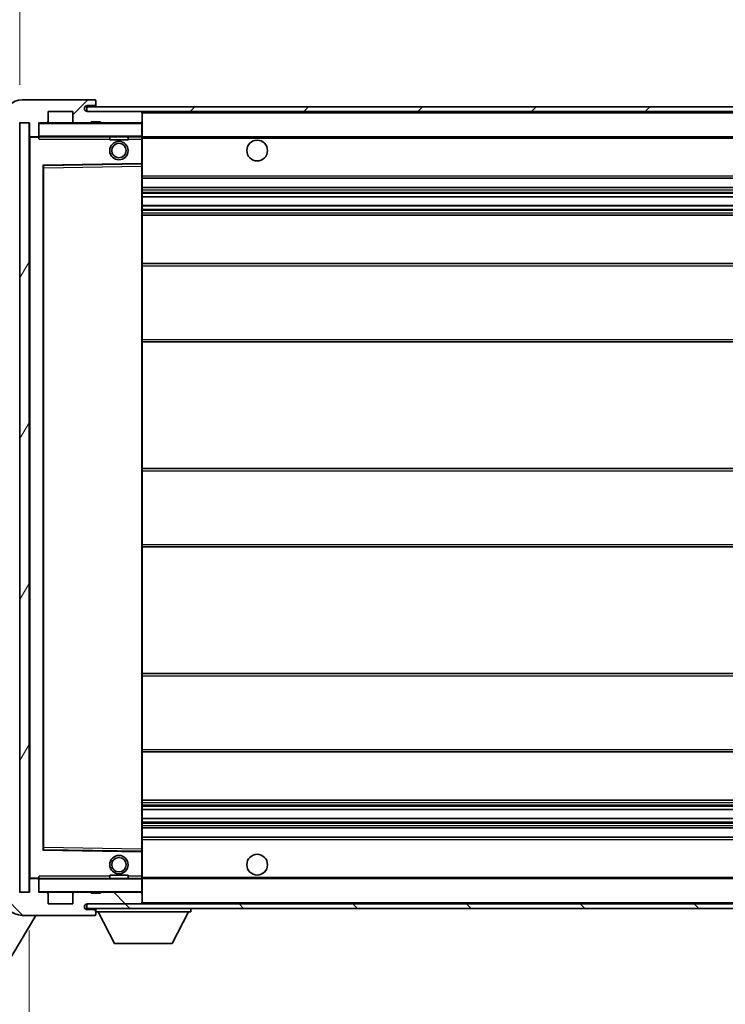
# Model space of a CAD drawing. Units: millimetres. Extents: x 59 to 12250, y 39 to 1725.
# Drawn here: x 3700 to 3853, y 1154 to 1368 of the extents above; entities that cross this region are included whole.
import ezdxf

# ---------------------------------------------------------------- set-up
doc = ezdxf.new("R2010")
doc.units = ezdxf.units.MM
for name, color, linetype, lineweight in [('Dimension (ISO)', 7, 'Continuous', 18), ('Dimension (ISO) @ 1', 7, 'Continuous', 18), ('Hatch (ISO)', 1, 'Continuous', 18), ('Symbol (ISO) @ 1', 7, 'Continuous', 18), ('Visible (ISO)', 7, 'Continuous', 35), ('Visible Narrow (ISO)', 7, 'Continuous', 25)]:
    doc.layers.add(name, color=color, linetype=linetype, lineweight=lineweight)
doc.styles.add('Note Text (TK)', font='MS PGothic.ttf')
doc.dimstyles.new('Default - Method 1b (TK)', dxfattribs={"dimscale": 6, "dimtxt": 2.5, "dimasz": 2.5, "dimexe": 1, "dimexo": 1.5, "dimgap": 1, "dimtad": 1, "dimtoh": 1, "dimrnd": 1e-08, "dimdsep": 46, "dimtxsty": 'Note Text (TK)', "dimcen": 0.09, "dimdle": 5, "dimclrd": 100, "dimclre": 100, "dimclrt": 7, "dimadec": 1, "dimazin": 1, "dimtfac": 1, "dimtmove": 0, "dimatfit": 3, "dimfxl": 1, "dimtolj": 1, "dimlwd": -1, "dimlwe": -1, "dimarcsym": 0})
doc.dimstyles.new('Default - Method 1b (TK)$7', dxfattribs={"dimscale": 6, "dimtxt": 2.5, "dimasz": 2.5, "dimexe": 1, "dimexo": 1.5, "dimgap": 1, "dimtad": 1, "dimtoh": 1, "dimrnd": 1e-08, "dimdsep": 46, "dimtxsty": 'Note Text (TK)', "dimcen": 0.09, "dimdle": 5, "dimclrd": 100, "dimclre": 100, "dimclrt": 7, "dimadec": 1, "dimazin": 1, "dimtfac": 1, "dimtmove": 0, "dimatfit": 3, "dimfxl": 1, "dimtolj": 1, "dimlwd": -1, "dimlwe": -1, "dimarcsym": 0})
pattern_1 = [(45, (2335.231, -4.575), (-12.34785, 12.34785), [])]
pattern_2 = [(135.0002, (2335.231, -4.575), (-12.3478, -12.3479), [])]

# ---------------------------------------------------------------- blocks, each defined once
blk = doc.blocks.new('*D83')
at = {"layer": 'Defpoints', "color": 0}
for p in [(3702.2, 1178.47), (3907.2, 1178.57), (3907.2, 1073.97)]:
    blk.add_point(p, dxfattribs=at)
at = {"layer": 'Dimension (ISO)', "color": 100}
for p, q in [((3702.2, 1170.22), (3702.2, 1068.47)), ((3907.2, 1170.32), (3907.2, 1068.47)), ((3715.95, 1073.97), (3893.45, 1073.97))]:
    blk.add_line(p, q, dxfattribs=at)
for points in [[(3715.95, 1076.26), (3715.95, 1071.68), (3702.2, 1073.97)], [(3893.45, 1076.26), (3893.45, 1071.68), (3907.2, 1073.97)]]:
    blk.add_solid(points, dxfattribs=at)
at = {"layer": 'Dimension (ISO)', "color": 7, "insert": (3700.32, 1088.53), "char_height": 13.75, "attachment_point": 4, "style": 'Note Text (TK)'}
blk.add_mtext('\\A1;\\fＭＳ Ｐゴシック|b0|i0;\\H13.7500;有効寸法 / Max dim. 205', dxfattribs=at)
blk = doc.blocks.new('*D86')
at = {"layer": 'Defpoints', "color": 0}
for p in [(3700.2, 1376.05), (3696.7, 1346.47), (3700.2, 1345.47)]:
    blk.add_point(p, dxfattribs=at)
at = {"layer": 'Dimension (ISO)', "color": 100}
for p, q in [((3696.7, 1354.72), (3696.7, 1381.55)), ((3700.2, 1353.72), (3700.2, 1381.55)), ((3682.95, 1376.05), (3669.2, 1376.05)), ((3696.7, 1376.05), (3700.2, 1376.05)), ((3713.95, 1376.05), (3727.7, 1376.05))]:
    blk.add_line(p, q, dxfattribs=at)
for points in [[(3682.95, 1378.34), (3682.95, 1373.76), (3696.7, 1376.05)], [(3713.95, 1378.34), (3713.95, 1373.76), (3700.2, 1376.05)]]:
    blk.add_solid(points, dxfattribs=at)
at = {"layer": 'Dimension (ISO)', "color": 7, "insert": (3687.43, 1388.43), "char_height": 13.75, "attachment_point": 4, "style": 'Note Text (TK)'}
blk.add_mtext('\\A1;3.5', dxfattribs=at)

msp = doc.modelspace()

# ---------------------------------------------------------------- hatches: boundary and pattern name
at = {"layer": 'Hatch (ISO)'}
h = msp.add_hatch(dxfattribs=at)
h.set_pattern_fill('ANSI31', color=256, scale=139.7, style=0)
h.set_pattern_definition(pattern_1)
edge = h.paths.add_edge_path()
edge.add_ellipse((3703.9989, 1342.7694), major_axis=(0, -0.3), ratio=1, start_angle=0, end_angle=90)
edge.add_line((3704.2989, 1342.7694), (3704.2989, 1345.4694))
edge.add_line((3704.2989, 1345.4694), (3705.9989, 1345.4694))
edge.add_ellipse((3705.9989, 1345.7694), major_axis=(0, -0.3), ratio=1, start_angle=0, end_angle=90)
edge.add_line((3706.2989, 1345.7694), (3706.2989, 1347.9694))
edge.add_line((3706.2989, 1347.9694), (3711.6989, 1347.9694))
edge.add_line((3711.6989, 1347.9694), (3711.6989, 1345.7694))
edge.add_ellipse((3711.9989, 1345.7694), major_axis=(-0.3, 0), ratio=1, start_angle=0, end_angle=90)
edge.add_line((3711.9989, 1345.4694), (3715.6989, 1345.4694))
edge.add_line((3715.6989, 1345.4694), (3715.6989, 1345.6694))
edge.add_line((3715.6989, 1345.6694), (3717.6989, 1345.6694))
edge.add_line((3717.6989, 1345.6694), (3717.6989, 1345.4694))
edge.add_line((3717.6989, 1345.4694), (3726.3989, 1345.4694))
edge.add_ellipse((3726.3989, 1345.7694), major_axis=(0, -0.3), ratio=1, start_angle=0, end_angle=90)
edge.add_line((3726.6989, 1345.7694), (3726.6989, 1347.6694))
edge.add_ellipse((3726.3989, 1347.6694), major_axis=(0.3, 0), ratio=1, start_angle=0, end_angle=90)
edge.add_line((3726.3989, 1347.9694), (3714.8239, 1347.9694))
edge.add_ellipse((3714.8239, 1348.5944), major_axis=(0, -0.625), ratio=1, start_angle=348.463041, end_angle=360, ccw=False)
edge.add_ellipse((3714.8239, 1348.5944), major_axis=(-0.125, -0.6124), ratio=1, start_angle=191.536959, end_angle=360, ccw=False)
edge.add_line((3714.8239, 1349.2194), (3716.1989, 1349.2194))
edge.add_ellipse((3716.1989, 1349.7194), major_axis=(0, -0.5), ratio=1, start_angle=0, end_angle=90)
edge.add_line((3716.6989, 1349.7194), (3716.6989, 1350.1694))
edge.add_ellipse((3716.3989, 1350.1694), major_axis=(0.3, 0), ratio=1, start_angle=0, end_angle=90)
edge.add_line((3716.3989, 1350.4694), (3700.6989, 1350.4694))
edge.add_ellipse((3700.6989, 1346.4694), major_axis=(0, 4), ratio=1, start_angle=0, end_angle=90)
edge.add_line((3696.6989, 1346.4694), (3696.6989, 1343.4694))
edge.add_ellipse((3697.6989, 1343.4694), major_axis=(-1, 0), ratio=1, start_angle=0, end_angle=90)
edge.add_line((3697.6989, 1342.4694), (3699.7989, 1342.4694))
edge.add_ellipse((3699.7989, 1342.7694), major_axis=(0, -0.3), ratio=1, start_angle=0, end_angle=90)
edge.add_line((3700.0989, 1342.7694), (3700.0989, 1345.4694))
edge.add_line((3700.0989, 1345.4694), (3700.1989, 1345.4694))
edge.add_line((3700.1989, 1345.4694), (3702.1989, 1345.4694))
edge.add_line((3702.1989, 1345.4694), (3702.2989, 1345.4694))
edge.add_line((3702.2989, 1345.4694), (3702.2989, 1342.7694))
edge.add_ellipse((3702.5989, 1342.7694), major_axis=(-0.3, 0), ratio=1, start_angle=0, end_angle=90)
edge.add_line((3702.5989, 1342.4694), (3703.9989, 1342.4694))
h = msp.add_hatch(dxfattribs=at)
h.set_pattern_fill('ANSI31', color=256, scale=139.7, style=0)
h.set_pattern_definition(pattern_1)
edge = h.paths.add_edge_path()
edge.add_line((3914.1989, 1343.2194), (3909.1989, 1343.2194))
edge.add_line((3909.1989, 1343.2194), (3909.1989, 1342.2194))
edge.add_line((3909.1989, 1342.2194), (3914.1989, 1342.2194))
edge.add_ellipse((3914.1989, 1343.7194), major_axis=(0, -1.5), ratio=1, start_angle=0, end_angle=90)
edge.add_line((3915.6989, 1343.7194), (3915.6989, 1347.4694))
edge.add_ellipse((3914.1989, 1347.4694), major_axis=(1.5, 0), ratio=1, start_angle=0, end_angle=90)
edge.add_line((3914.1989, 1348.9694), (3714.6989, 1348.9694))
edge.add_line((3714.6989, 1348.9694), (3714.6989, 1347.982))
edge.add_line((3714.6989, 1347.982), (3714.6989, 1347.9694))
edge.add_line((3714.6989, 1347.9694), (3714.8239, 1347.9694))
edge.add_line((3714.8239, 1347.9694), (3726.3989, 1347.9694))
edge.add_line((3726.3989, 1347.9694), (3894.6989, 1347.9694))
edge.add_line((3894.6989, 1347.9694), (3900.5989, 1347.9694))
edge.add_line((3900.5989, 1347.9694), (3907.0989, 1347.9694))
edge.add_line((3907.0989, 1347.9694), (3913.6989, 1347.9694))
edge.add_line((3913.6989, 1347.9694), (3914.1989, 1347.9694))
edge.add_ellipse((3914.1989, 1347.4694), major_axis=(0, 0.5), ratio=1, start_angle=270, end_angle=360, ccw=False)
edge.add_line((3914.6989, 1347.4694), (3914.6989, 1343.7194))
edge.add_ellipse((3914.1989, 1343.7194), major_axis=(0.5, 0), ratio=1, start_angle=270, end_angle=360, ccw=False)
h = msp.add_hatch(dxfattribs=at)
h.set_pattern_fill('ANSI31', color=256, scale=139.7, angle=14.999978, style=0)
h.set_pattern_definition([(60, (2335.231, -4.575), (-15.12297, 8.73126), [])])
h.paths.add_polyline_path([(3702.1989, 1345.4694), (3700.1989, 1345.4694), (3700.1989, 1178.4694), (3702.1989, 1178.4694)])
h = msp.add_hatch(dxfattribs=at)
h.set_pattern_fill('ANSI31', color=256, scale=139.7, angle=90.00021, style=0)
h.set_pattern_definition(pattern_2)
edge = h.paths.add_edge_path()
edge.add_ellipse((3703.9989, 1181.1694), major_axis=(0.3, 0), ratio=1, start_angle=0, end_angle=90)
edge.add_line((3703.9989, 1181.4694), (3702.5989, 1181.4694))
edge.add_ellipse((3702.5989, 1181.1694), major_axis=(0, 0.3), ratio=1, start_angle=0, end_angle=90)
edge.add_line((3702.2989, 1181.1694), (3702.2989, 1178.4694))
edge.add_line((3702.2989, 1178.4694), (3702.1989, 1178.4694))
edge.add_line((3702.1989, 1178.4694), (3700.1989, 1178.4694))
edge.add_line((3700.1989, 1178.4694), (3700.0989, 1178.4694))
edge.add_line((3700.0989, 1178.4694), (3700.0989, 1181.1694))
edge.add_ellipse((3699.7989, 1181.1694), major_axis=(0.3, 0), ratio=1, start_angle=0, end_angle=90)
edge.add_line((3699.7989, 1181.4694), (3697.6989, 1181.4694))
edge.add_ellipse((3697.6989, 1180.4694), major_axis=(0, 1), ratio=1, start_angle=0, end_angle=90)
edge.add_line((3696.6989, 1180.4694), (3696.6989, 1177.4694))
edge.add_ellipse((3700.6989, 1177.4694), major_axis=(-4, 0), ratio=1, start_angle=0, end_angle=90)
edge.add_line((3700.6989, 1173.4694), (3716.3989, 1173.4694))
edge.add_ellipse((3716.3989, 1173.7694), major_axis=(0, -0.3), ratio=1, start_angle=0, end_angle=90)
edge.add_line((3716.6989, 1173.7694), (3716.6989, 1174.2194))
edge.add_ellipse((3716.1989, 1174.2194), major_axis=(0.5, 0), ratio=1, start_angle=0, end_angle=90)
edge.add_line((3716.1989, 1174.7194), (3714.8239, 1174.7194))
edge.add_ellipse((3714.8239, 1175.3444), major_axis=(0, -0.625), ratio=1, start_angle=191.536959, end_angle=360, ccw=False)
edge.add_ellipse((3714.8239, 1175.3444), major_axis=(-0.125, 0.6124), ratio=1, start_angle=348.463041, end_angle=360, ccw=False)
edge.add_line((3714.8239, 1175.9694), (3726.3989, 1175.9694))
edge.add_ellipse((3726.3989, 1176.2694), major_axis=(0, -0.3), ratio=1, start_angle=0, end_angle=90)
edge.add_line((3726.6989, 1176.2694), (3726.6989, 1178.1694))
edge.add_ellipse((3726.3989, 1178.1694), major_axis=(0.3, 0), ratio=1, start_angle=0, end_angle=90)
edge.add_line((3726.3989, 1178.4694), (3717.6989, 1178.4694))
edge.add_line((3717.6989, 1178.4694), (3717.6989, 1178.2694))
edge.add_line((3717.6989, 1178.2694), (3715.6989, 1178.2694))
edge.add_line((3715.6989, 1178.2694), (3715.6989, 1178.4694))
edge.add_line((3715.6989, 1178.4694), (3711.9989, 1178.4694))
edge.add_ellipse((3711.9989, 1178.1694), major_axis=(0, 0.3), ratio=1, start_angle=0, end_angle=90)
edge.add_line((3711.6989, 1178.1694), (3711.6989, 1175.9694))
edge.add_line((3711.6989, 1175.9694), (3706.2989, 1175.9694))
edge.add_line((3706.2989, 1175.9694), (3706.2989, 1178.1694))
edge.add_ellipse((3705.9989, 1178.1694), major_axis=(0.3, 0), ratio=1, start_angle=0, end_angle=90)
edge.add_line((3705.9989, 1178.4694), (3704.2989, 1178.4694))
edge.add_line((3704.2989, 1178.4694), (3704.2989, 1181.1694))
h = msp.add_hatch(dxfattribs=at)
h.set_pattern_fill('ANSI31', color=256, scale=139.7, angle=90.00021, style=0)
h.set_pattern_definition(pattern_2)
edge = h.paths.add_edge_path()
edge.add_line((3909.1989, 1180.7194), (3914.1989, 1180.7194))
edge.add_ellipse((3914.1989, 1180.2194), major_axis=(0, 0.5), ratio=1, start_angle=270, end_angle=360, ccw=False)
edge.add_line((3914.6989, 1180.2194), (3914.6989, 1176.4694))
edge.add_ellipse((3914.1989, 1176.4694), major_axis=(0.5, 0), ratio=1, start_angle=270, end_angle=360, ccw=False)
edge.add_line((3914.1989, 1175.9694), (3913.6989, 1175.9694))
edge.add_line((3913.6989, 1175.9694), (3907.0989, 1175.9694))
edge.add_line((3907.0989, 1175.9694), (3900.5989, 1175.9694))
edge.add_line((3900.5989, 1175.9694), (3894.6989, 1175.9694))
edge.add_line((3894.6989, 1175.9694), (3726.3989, 1175.9694))
edge.add_line((3726.3989, 1175.9694), (3714.8239, 1175.9694))
edge.add_line((3714.8239, 1175.9694), (3714.6989, 1175.9694))
edge.add_line((3714.6989, 1175.9694), (3714.6989, 1175.9568))
edge.add_line((3714.6989, 1175.9568), (3714.6989, 1174.9694))
edge.add_line((3714.6989, 1174.9694), (3914.1989, 1174.9694))
edge.add_ellipse((3914.1989, 1176.4694), major_axis=(0, -1.5), ratio=1, start_angle=0, end_angle=90)
edge.add_line((3915.6989, 1176.4694), (3915.6989, 1180.2194))
edge.add_ellipse((3914.1989, 1180.2194), major_axis=(1.5, 0), ratio=1, start_angle=0, end_angle=90)
edge.add_line((3914.1989, 1181.7194), (3909.1989, 1181.7194))
edge.add_line((3909.1989, 1181.7194), (3909.1989, 1180.7194))

# ---------------------------------------------------------------- linework, layer by layer
at = {"layer": 'Visible (ISO)'}
for p, q in [((3716.3989, 1350.4694), (3700.6989, 1350.4694)), ((3914.1989, 1348.9694), (3714.6989, 1348.9694)), ((3714.6989, 1348.9694), (3714.6989, 1347.9694)), ((3714.8239, 1349.2194), (3716.1989, 1349.2194)), ((3716.1989, 1349.2194), (3716.6989, 1349.2194)), ((3716.3989, 1350.4694), (3716.4489, 1350.4694)), ((3716.6989, 1350.2194), (3716.6989, 1350.1694)), ((3716.6989, 1349.7194), (3716.6989, 1350.1694)), ((3716.6989, 1349.2194), (3716.6989, 1349.7194)), ((3716.6989, 1349.2194), (3716.6989, 1348.9694)), ((3706.2989, 1345.7694), (3706.2989, 1347.9694)), ((3706.2989, 1347.9694), (3711.6989, 1347.9694)), ((3711.6989, 1347.9694), (3711.6989, 1345.7694)), ((3714.6989, 1347.9694), (3914.1989, 1347.9694)), ((3726.3989, 1347.9694), (3714.8239, 1347.9694)), ((3726.6989, 1347.6694), (3726.6989, 1347.9694)), ((3726.6989, 1345.7694), (3726.6989, 1347.6694)), ((3700.0989, 1345.4694), (3702.2989, 1345.4694)), ((3702.1989, 1345.4694), (3700.1989, 1345.4694)), ((3700.1989, 1345.4694), (3700.1989, 1178.4694)), ((3702.1989, 1178.4694), (3702.1989, 1345.4694)), ((3702.2989, 1345.4694), (3702.2989, 1342.7694)), ((3704.2989, 1342.7694), (3704.2989, 1345.4694)), ((3704.2989, 1345.4694), (3705.9989, 1345.4694)), ((3711.9989, 1345.4694), (3705.9989, 1345.4694)), ((3711.9989, 1345.4694), (3715.6989, 1345.4694)), ((3715.6989, 1345.4694), (3715.6989, 1345.6694)), ((3715.6989, 1345.6694), (3717.6989, 1345.6694)), ((3717.6989, 1345.4694), (3715.6989, 1345.4694)), ((3717.6989, 1345.6694), (3717.6989, 1345.4694)), ((3717.6989, 1345.4694), (3726.3989, 1345.4694)), ((3726.5989, 1345.4694), (3726.3989, 1345.4694)), ((3726.6989, 1345.3694), (3726.6989, 1345.7694)), ((3726.6989, 1342.5694), (3726.6989, 1345.3694)), ((3702.2989, 1342.3694), (3702.2989, 1181.5694)), ((3702.5989, 1342.4694), (3702.3989, 1342.4694)), ((3702.5989, 1342.4694), (3703.9989, 1342.4694)), ((3704.2989, 1342.4694), (3703.9989, 1342.4694)), ((3704.2989, 1342.7694), (3704.2989, 1342.5694)), ((3704.2989, 1342.5694), (3704.2989, 1342.301)), ((3704.3989, 1342.4694), (3726.5989, 1342.4694)), ((3719.6989, 1342.4694), (3719.6989, 1341.7694)), ((3723.6989, 1342.4694), (3723.6989, 1341.7694)), ((3726.6989, 1341.9694), (3726.6989, 1342.5694)), ((3726.6989, 1342.4694), (3894.6989, 1342.4694)), ((3723.6989, 1341.7694), (3719.6989, 1341.7694)), ((3726.6989, 1336.6678), (3726.6989, 1341.9694)), ((3705.2989, 1187.8178), (3705.2989, 1336.121)), ((3705.3973, 1336.221), (3726.6006, 1336.5678)), ((3726.6989, 1336.0677), (3726.6989, 1336.6678)), ((3726.6989, 1187.8711), (3726.6989, 1336.0677)), ((3726.6989, 1333.4694), (3907.1989, 1333.4694)), ((3726.6989, 1331.4694), (3907.1989, 1331.4694)), ((3726.6989, 1329.4241), (3907.1989, 1329.4241)), ((3726.6989, 1327.5146), (3907.1989, 1327.5146)), ((3726.6989, 1325.4694), (3902.6989, 1325.4694)), ((3726.6989, 1314.9694), (3907.1989, 1314.9694)), ((3726.6989, 1297.9694), (3907.1989, 1297.9694)), ((3726.6989, 1270.4694), (3902.6989, 1270.4694)), ((3726.6989, 1253.4694), (3902.6989, 1253.4694)), ((3726.6989, 1225.9694), (3907.1989, 1225.9694)), ((3726.6989, 1208.9694), (3907.1989, 1208.9694)), ((3726.6989, 1198.4694), (3902.6989, 1198.4694)), ((3726.6989, 1196.4242), (3907.1989, 1196.4242)), ((3726.6989, 1194.5147), (3907.1989, 1194.5147)), ((3726.6989, 1192.4694), (3907.1989, 1192.4694)), ((3726.6989, 1190.4694), (3907.1989, 1190.4694)), ((3726.6006, 1187.371), (3705.3973, 1187.7178)), ((3726.6989, 1187.271), (3726.6989, 1187.8711)), ((3726.6989, 1181.9694), (3726.6989, 1187.271)), ((3719.6989, 1182.1694), (3723.6989, 1182.1694)), ((3719.6989, 1181.4694), (3719.6989, 1182.1694)), ((3723.6989, 1181.4694), (3723.6989, 1182.1694)), ((3726.6989, 1181.3694), (3726.6989, 1181.9694)), ((3702.2989, 1181.1694), (3702.2989, 1178.4694)), ((3702.3989, 1181.4694), (3702.5989, 1181.4694)), ((3703.9989, 1181.4694), (3702.5989, 1181.4694)), ((3703.9989, 1181.4694), (3704.2989, 1181.4694)), ((3704.2989, 1181.6377), (3704.2989, 1181.3694)), ((3704.2989, 1181.3694), (3704.2989, 1181.1694)), ((3704.2989, 1178.4694), (3704.2989, 1181.1694)), ((3726.5989, 1181.4694), (3704.3989, 1181.4694)), ((3726.6989, 1181.4694), (3894.6989, 1181.4694)), ((3726.6989, 1178.5694), (3726.6989, 1181.3694)), ((3702.2989, 1178.4694), (3700.0989, 1178.4694)), ((3700.1989, 1178.4694), (3702.1989, 1178.4694)), ((3705.9989, 1178.4694), (3704.2989, 1178.4694)), ((3705.9989, 1178.4694), (3711.9989, 1178.4694)), ((3706.2989, 1175.9694), (3706.2989, 1178.1694)), ((3711.6989, 1178.1694), (3711.6989, 1175.9694)), ((3715.6989, 1178.4694), (3711.9989, 1178.4694)), ((3715.6989, 1178.2694), (3715.6989, 1178.4694)), ((3715.6989, 1178.4694), (3717.6989, 1178.4694)), ((3717.6989, 1178.2694), (3715.6989, 1178.2694)), ((3726.3989, 1178.4694), (3717.6989, 1178.4694)), ((3717.6989, 1178.4694), (3717.6989, 1178.2694)), ((3726.3989, 1178.4694), (3726.5989, 1178.4694)), ((3726.6989, 1178.1694), (3726.6989, 1178.5694)), ((3726.6989, 1176.2694), (3726.6989, 1178.1694)), ((3711.6989, 1175.9694), (3706.2989, 1175.9694)), ((3914.1989, 1175.9694), (3714.6989, 1175.9694)), ((3714.6989, 1175.9694), (3714.6989, 1174.9694)), ((3714.8239, 1175.9694), (3726.3989, 1175.9694)), ((3726.6989, 1176.0694), (3726.6989, 1176.2694)), ((3703.6277, 1173.4694), (3664.394, 1107.97)), ((3700.6989, 1173.4694), (3716.3989, 1173.4694)), ((3714.6989, 1174.9694), (3914.1989, 1174.9694)), ((3716.1989, 1174.7194), (3714.8239, 1174.7194)), ((3716.6989, 1174.7194), (3716.1989, 1174.7194)), ((3716.4489, 1173.4694), (3716.3989, 1173.4694)), ((3716.6989, 1174.9694), (3716.6989, 1174.2694)), ((3716.6989, 1174.2194), (3716.6989, 1174.2694)), ((3716.6989, 1174.2694), (3737.2989, 1174.2694)), ((3716.6989, 1173.7694), (3716.6989, 1174.2194)), ((3716.6989, 1173.7694), (3716.6989, 1173.7194)), ((3720.7489, 1167.3694), (3717.1989, 1174.2694)), ((3733.2489, 1167.3694), (3736.7989, 1174.2694)), ((3737.2989, 1174.9694), (3737.2989, 1174.2694)), ((3720.7489, 1167.3694), (3733.2489, 1167.3694))]:
    msp.add_line(p, q, dxfattribs=at)
for centre, radius in [((3721.6989, 1339.4694), 2), ((3721.6989, 1339.4694), 1.5706), ((3751.6989, 1339.4694), 2.25), ((3721.6989, 1184.4694), 2), ((3751.6989, 1184.4694), 2.25), ((3721.6989, 1184.4694), 1.5706)]:
    msp.add_circle(centre, radius, dxfattribs=at)
for centre, radius, start, end in [((3700.6989, 1346.4694), 4, 90, 180), ((3714.8239, 1348.5944), 0.625, 90, 270), ((3716.1989, 1349.7194), 0.5, 270, 0), ((3716.3989, 1350.1694), 0.3, 0, 90), ((3716.4489, 1350.2194), 0.25, 0, 90), ((3726.3989, 1347.6694), 0.3, 0, 90), ((3704.3989, 1345.3694), 0.1, 90, 180), ((3705.9989, 1345.7694), 0.3, 270, 0), ((3711.9989, 1345.7694), 0.3, 180, 270), ((3726.3989, 1345.7694), 0.3, 270, 0), ((3726.5989, 1345.3694), 0.1, 0, 90), ((3702.5989, 1342.7694), 0.3, 180, 270), ((3702.3989, 1342.3694), 0.1, 90, 180), ((3703.9989, 1342.7694), 0.3, 270, 0), ((3704.3989, 1342.5694), 0.1, 180, 270), ((3726.5989, 1342.5694), 0.1, 270, 0), ((3705.3989, 1336.121), 0.1, 90.936997, 180), ((3726.5989, 1336.6678), 0.1, 270.936997, 0), ((3705.3989, 1187.8178), 0.1, 180, 269.063003), ((3726.5989, 1187.271), 0.1, 0, 89.063003), ((3702.3989, 1181.5694), 0.1, 180, 270), ((3702.5989, 1181.1694), 0.3, 90, 180), ((3703.9989, 1181.1694), 0.3, 0, 90), ((3704.3989, 1181.3694), 0.1, 90, 180), ((3726.5989, 1181.3694), 0.1, 0, 90), ((3704.3989, 1178.5694), 0.1, 180, 270), ((3705.9989, 1178.1694), 0.3, 0, 90), ((3711.9989, 1178.1694), 0.3, 90, 180), ((3726.3989, 1178.1694), 0.3, 0, 90), ((3726.5989, 1178.5694), 0.1, 270, 0), ((3700.6989, 1177.4694), 4, 180, 270), ((3714.8239, 1175.3444), 0.625, 90, 270), ((3726.3989, 1176.2694), 0.3, 270, 0), ((3726.5989, 1176.0694), 0.1, 270, 0), ((3716.1989, 1174.2194), 0.5, 0, 90), ((3716.3989, 1173.7694), 0.3, 270, 0), ((3716.4489, 1173.7194), 0.25, 270, 0)]:
    msp.add_arc(centre, radius, start, end, dxfattribs=at)
for points in [[(3704.3989, 1341.9694), (3704.3539, 1342.0701), (3704.2989, 1342.1907), (3704.2989, 1342.301)], [(3704.2989, 1181.6377), (3704.2989, 1181.7481), (3704.3539, 1181.8686), (3704.3989, 1181.9694)]]:
    msp.add_open_spline(points, degree=3, dxfattribs=at)
at = {"layer": 'Visible Narrow (ISO)'}
for p, q in [((3726.5989, 1347.9694), (3726.5989, 1347.893)), ((3726.6989, 1347.6694), (3894.2407, 1347.6694)), ((3704.3989, 1345.3694), (3704.2989, 1345.3694)), ((3704.3989, 1345.4694), (3704.3989, 1345.3694)), ((3704.3989, 1342.5694), (3704.3989, 1345.3694)), ((3704.3989, 1345.3694), (3726.5989, 1345.3694)), ((3726.5989, 1345.5458), (3726.5989, 1345.4694)), ((3726.5989, 1345.4694), (3726.5989, 1345.3694)), ((3726.6989, 1345.3694), (3726.5989, 1345.3694)), ((3726.5989, 1345.3694), (3726.5989, 1342.5694)), ((3702.3989, 1342.3694), (3702.2989, 1342.3694)), ((3702.3989, 1342.4694), (3702.3989, 1342.3694)), ((3702.3989, 1342.3694), (3704.2989, 1342.3694)), ((3702.3989, 1181.5694), (3702.3989, 1342.3694)), ((3704.2989, 1342.5694), (3704.3989, 1342.5694)), ((3704.3989, 1342.5694), (3704.3989, 1342.4694)), ((3726.5989, 1342.5694), (3704.3989, 1342.5694)), ((3704.3989, 1341.9694), (3704.3989, 1342.4694)), ((3726.5989, 1342.4694), (3726.5989, 1342.5694)), ((3726.5989, 1342.5694), (3726.6989, 1342.5694)), ((3726.5989, 1342.4694), (3726.5989, 1341.9694)), ((3726.6989, 1342.1694), (3898.7434, 1342.1694)), ((3704.3989, 1341.9694), (3719.6989, 1341.9694)), ((3723.6989, 1341.9694), (3726.5989, 1341.9694)), ((3726.6989, 1341.9694), (3726.5989, 1341.9694)), ((3726.5989, 1341.9694), (3726.5989, 1336.6678)), ((3726.5989, 1336.6678), (3705.1989, 1336.3178)), ((3705.1989, 1336.3178), (3705.1989, 1187.621)), ((3705.1989, 1336.3178), (3705.3973, 1336.221)), ((3705.2989, 1336.121), (3705.1989, 1336.3178)), ((3705.3989, 1335.721), (3705.2989, 1335.721)), ((3705.3989, 1335.721), (3705.3973, 1336.221)), ((3705.3989, 1335.721), (3726.5989, 1336.0677)), ((3705.3989, 1188.2178), (3705.3989, 1335.721)), ((3726.6989, 1336.6678), (3726.5989, 1336.6678)), ((3726.6006, 1336.5678), (3726.5989, 1336.6678)), ((3726.6006, 1336.5678), (3726.5989, 1336.0677)), ((3726.6989, 1336.0677), (3726.5989, 1336.0677)), ((3726.5989, 1336.0677), (3726.5989, 1187.8711)), ((3726.6989, 1333.9694), (3907.1989, 1333.9694)), ((3726.6989, 1330.9694), (3907.1989, 1330.9694)), ((3726.6989, 1330.4592), (3907.1989, 1330.4592)), ((3726.6989, 1330.1994), (3907.1989, 1330.1994)), ((3726.6989, 1329.4643), (3907.1989, 1329.4643)), ((3726.6989, 1327.4761), (3907.1989, 1327.4761)), ((3726.6989, 1326.7612), (3907.1989, 1326.7612)), ((3726.6989, 1326.4996), (3907.1989, 1326.4996)), ((3726.6989, 1325.9694), (3907.1989, 1325.9694)), ((3726.6989, 1314.4694), (3907.1989, 1314.4694)), ((3726.6989, 1298.4694), (3907.1989, 1298.4694)), ((3726.6989, 1269.9694), (3907.1989, 1269.9694)), ((3726.6989, 1253.9694), (3907.1989, 1253.9694)), ((3726.6989, 1225.4694), (3907.1989, 1225.4694)), ((3726.6989, 1209.4694), (3907.1989, 1209.4694)), ((3726.6989, 1197.9694), (3907.1989, 1197.9694)), ((3726.6989, 1197.4392), (3907.1989, 1197.4392)), ((3726.6989, 1197.1776), (3907.1989, 1197.1776)), ((3726.6989, 1196.4626), (3907.1989, 1196.4626)), ((3726.6989, 1194.4745), (3907.1989, 1194.4745)), ((3726.6989, 1193.7394), (3907.1989, 1193.7394)), ((3726.6989, 1193.4796), (3907.1989, 1193.4796)), ((3726.6989, 1192.9694), (3907.1989, 1192.9694)), ((3705.3989, 1188.2178), (3705.2989, 1188.2178)), ((3705.3973, 1187.7178), (3705.3989, 1188.2178)), ((3726.5989, 1187.8711), (3705.3989, 1188.2178)), ((3726.6989, 1189.9694), (3907.1989, 1189.9694)), ((3705.1989, 1187.621), (3705.2989, 1187.8178)), ((3705.3973, 1187.7178), (3705.1989, 1187.621)), ((3705.1989, 1187.621), (3726.5989, 1187.271)), ((3726.6989, 1187.8711), (3726.5989, 1187.8711)), ((3726.5989, 1187.8711), (3726.6006, 1187.371)), ((3726.5989, 1187.271), (3726.6006, 1187.371)), ((3726.5989, 1187.271), (3726.6989, 1187.271)), ((3726.5989, 1187.271), (3726.5989, 1181.9694)), ((3704.3989, 1181.4694), (3704.3989, 1181.9694)), ((3719.6989, 1181.9694), (3704.3989, 1181.9694)), ((3726.5989, 1181.9694), (3723.6989, 1181.9694)), ((3726.6989, 1181.9694), (3726.5989, 1181.9694)), ((3726.5989, 1181.9694), (3726.5989, 1181.4694)), ((3702.2989, 1181.5694), (3702.3989, 1181.5694)), ((3704.2989, 1181.5694), (3702.3989, 1181.5694)), ((3702.3989, 1181.5694), (3702.3989, 1181.4694)), ((3704.3989, 1181.3694), (3704.2989, 1181.3694)), ((3704.3989, 1181.4694), (3704.3989, 1181.3694)), ((3704.3989, 1178.5694), (3704.3989, 1181.3694)), ((3704.3989, 1181.3694), (3726.5989, 1181.3694)), ((3726.5989, 1181.4694), (3726.5989, 1181.3694)), ((3726.6989, 1181.3694), (3726.5989, 1181.3694)), ((3726.5989, 1181.3694), (3726.5989, 1178.5694)), ((3726.6989, 1181.7694), (3898.7434, 1181.7694)), ((3704.2989, 1178.5694), (3704.3989, 1178.5694)), ((3704.3989, 1178.5694), (3704.3989, 1178.4694)), ((3726.5989, 1178.5694), (3704.3989, 1178.5694)), ((3726.5989, 1178.4694), (3726.5989, 1178.5694)), ((3726.5989, 1178.5694), (3726.6989, 1178.5694)), ((3726.5989, 1178.4694), (3726.5989, 1178.393)), ((3726.5989, 1176.0458), (3726.5989, 1175.9694)), ((3726.6989, 1176.2694), (3894.2407, 1176.2694))]:
    msp.add_line(p, q, dxfattribs=at)

# ---------------------------------------------------------------- dimensions: what is measured, and where the dimension line sits
at = {"layer": 'Dimension (ISO) @ 1', "color": 100}
dim = msp.add_linear_dim(base=(3700.1989, 1376.05), p1=(3696.6989, 1346.4694), p2=(3700.1989, 1345.4694), angle=180, dimstyle='Default - Method 1b (TK)', override={"dimscale": 1, "dimtxt": 13.75, "dimasz": 13.75, "dimexe": 5.5, "dimexo": 8.25, "dimgap": 5.5, "dimtoh": 0, "dimdec": 2, "dimcen": 0.495, "dimtol": 0, "dimlim": 0, "dimtp": 0, "dimtm": 0, "dimtdec": 2, "dimtix": 0, "dimtofl": 1, "dimtmove": 0, "dimatfit": 1}, dxfattribs=at)
dim.commit()
dim.dimension.update_dxf_attribs({"geometry": '*D86', "text_midpoint": (3698.4489, 1376.05), "dimtype": 128})
dim = msp.add_linear_dim(base=(3907.1989, 1073.9694), p1=(3702.1989, 1178.4694), p2=(3907.1989, 1178.5694), text='\\fＭＳ Ｐゴシック|b0|i0;\\H13.7500;有効寸法 / Max dim. <>', dimstyle='Default - Method 1b (TK)', override={"dimscale": 1, "dimtxt": 13.75, "dimasz": 13.75, "dimexe": 5.5, "dimexo": 8.25, "dimgap": 5.5, "dimtoh": 0, "dimdec": 2, "dimcen": 0.495, "dimtol": 0, "dimlim": 0, "dimtp": 0, "dimtm": 0, "dimtdec": 2, "dimtix": 0, "dimtofl": 0, "dimtmove": 0, "dimatfit": 1}, dxfattribs=at)
dim.commit()
dim.dimension.update_dxf_attribs({"geometry": '*D83', "text_midpoint": (3804.6989, 1073.9694), "dimtype": 128})

# ---------------------------------------------------------------- leaders
at = {"layer": 'Symbol (ISO) @ 1', "color": 100, "annotation_type": 0, "has_hookline": 1, "hookline_direction": 1, "text_width": 233.2812}
msp.add_leader([(3895.952, 1346.9249), (3821.5674, 1476.2563), (3807.8174, 1476.2563)], dimstyle='Default - Method 1b (TK)$7', override={"dimscale": 1, "dimtxt": 13.75, "dimasz": 13.75, "dimgap": 0, "dimtad": 1}, dxfattribs=at)

doc.saveas('drawing.dxf')
